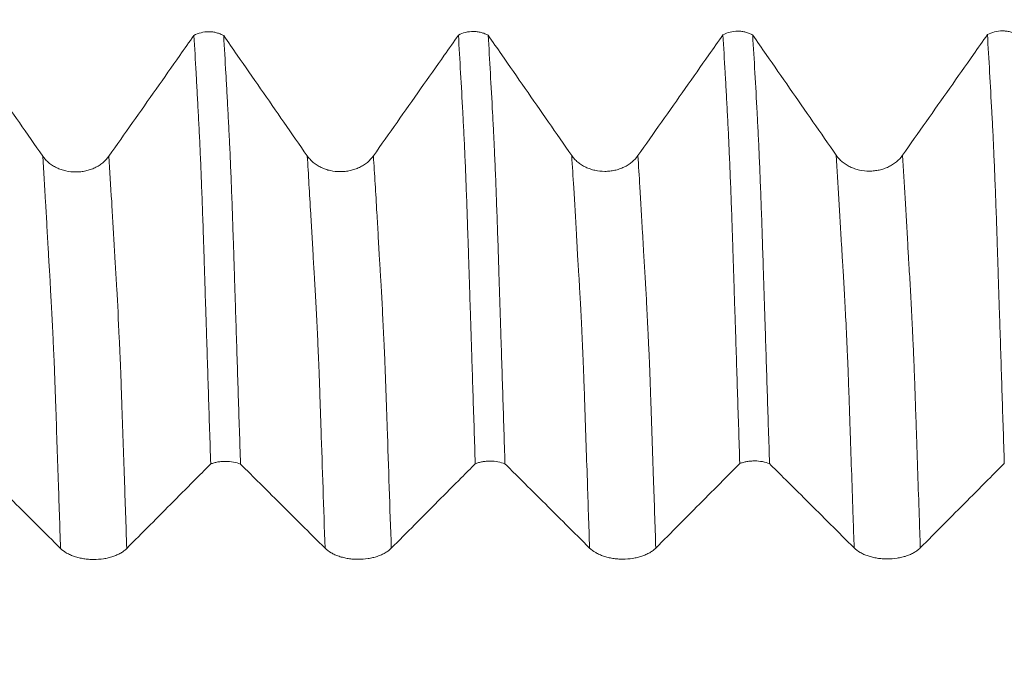
# Model space of a CAD drawing. Units: millimetres. Extents: x -29 to 92, y -82 to 35.
# Drawn here: x 59 to 64, y 3 to 6 of the extents above; entities that cross this region are included whole.
import ezdxf

# ---------------------------------------------------------------- set-up
doc = ezdxf.new("R2010")
doc.units = ezdxf.units.MM
doc.layers.add('1', color=4, linetype='Continuous')
doc.layers.add('SK2', color=7, linetype='Continuous')
doc.styles.add('iso_b_vert', font='simplex.shx')
doc.dimstyles.get("Standard").update_dxf_attribs({"dimtxt": 0.18, "dimasz": 0.18, "dimexe": 0.18, "dimexo": 0.0625, "dimgap": 0.09, "dimtad": 1, "dimzin": 0, "dimdsep": 52, "dimtxsty": 'Standard', "dimcen": 0.09, "dimadec": 0, "dimazin": 0, "dimtfac": 1, "dimtdec": 4, "dimtofl": 0, "dimtmove": 0, "dimatfit": 3, "dimfxl": 1, "dimtolj": 1, "dimtzin": 0, "dimarcsym": 0})

# ---------------------------------------------------------------- blocks, each defined once
blk = doc.blocks.new('_U1')
at = {"layer": 'SK2', "lineweight": 13}
for p, q in [((67.25, 1.5875), (67.25, 18.327254)), ((71, 8.673775), (71, 18.327254)), ((78.5, 16.327254), (59.75, 16.327254))]:
    blk.add_line(p, q, dxfattribs=at)
at = {"layer": 'SK2', "lineweight": 18}
for points in [[(67.25, 16.327254), (63.750002, 15.86647), (63.749998, 16.788038)], [(71, 16.327254), (74.499998, 16.788038), (74.500002, 15.86647)]]:
    blk.add_solid(points, dxfattribs=at)
at = {"layer": 'SK2', "lineweight": 18, "attachment_point": 7, "line_spacing_factor": 1.084337, "style": 'iso_b_vert'}
for s, insert, char_height in [('\\W0.7346;3.75', (65.763544, 24.212369), 3), ("\\W0.6474;'C'", (65.790044, 17.109888), 3.5)]:
    blk.add_mtext(s, dxfattribs=dict(at, insert=insert, char_height=char_height))

msp = doc.modelspace()

# ---------------------------------------------------------------- linework, layer by layer
at = {"layer": '1', "lineweight": 18}
for points, knots in [([(59.7151, 5.9413), (59.7255, 5.9471), (59.7366, 5.9515), (59.7607, 5.9576), (59.773, 5.9591), (59.7918, 5.959), (59.7981, 5.9586), (59.8104, 5.957), (59.8164, 5.9558), (59.8283, 5.9527), (59.8342, 5.9507), (59.8453, 5.9462), (59.8507, 5.9436), (59.8558, 5.9407)], [0, 0, 0, 0, 0.25, 0.25, 0.5, 0.5, 0.625, 0.625, 0.75, 0.75, 0.875, 0.875, 1, 1, 1, 1]), ([(60.9651, 5.9427), (60.9754, 5.9484), (60.9866, 5.9529), (61.0107, 5.9589), (61.023, 5.9604), (61.0418, 5.9603), (61.048, 5.9599), (61.0603, 5.9583), (61.0664, 5.9572), (61.0783, 5.9541), (61.0841, 5.9521), (61.0953, 5.9476), (61.1006, 5.945), (61.1057, 5.942)], [0, 0, 0, 0, 0.25, 0.25, 0.5, 0.5, 0.625, 0.625, 0.75, 0.75, 0.875, 0.875, 1, 1, 1, 1]), ([(62.2151, 5.944), (62.2254, 5.9498), (62.2366, 5.9542), (62.2607, 5.9603), (62.273, 5.9618), (62.2918, 5.9617), (62.2981, 5.9613), (62.3103, 5.9597), (62.3164, 5.9585), (62.3283, 5.9554), (62.3341, 5.9534), (62.3453, 5.9489), (62.3506, 5.9463), (62.3557, 5.9434)], [0, 0, 0, 0, 0.25, 0.25, 0.5, 0.5, 0.625, 0.625, 0.75, 0.75, 0.875, 0.875, 1, 1, 1, 1]), ([(63.465, 5.9453), (63.4754, 5.9511), (63.4866, 5.9555), (63.5106, 5.9616), (63.5229, 5.9631), (63.5417, 5.963), (63.548, 5.9626), (63.5603, 5.961), (63.5663, 5.9598), (63.5782, 5.9567), (63.5841, 5.9548), (63.5952, 5.9503), (63.6006, 5.9477), (63.6057, 5.9447)], [0, 0, 0, 0, 0.25, 0.25, 0.5, 0.5, 0.625, 0.625, 0.75, 0.75, 0.875, 0.875, 1, 1, 1, 1]), ([(59.0006, 5.3713), (58.9272, 5.477), (58.8537, 5.5827), (58.7435, 5.7413), (58.7067, 5.7941), (58.6486, 5.8778), (58.6271, 5.9085), (58.6057, 5.9393)], [0, 0, 0, 0, 0.558279, 0.558279, 0.837419, 0.837419, 1, 1, 1, 1]), ([(59.7151, 5.9413), (59.6929, 5.9098), (59.6707, 5.8783), (59.6112, 5.7939), (59.574, 5.7411), (59.4623, 5.5825), (59.3878, 5.4769), (59.3133, 5.3712)], [0, 0, 0, 0, 0.165923, 0.165923, 0.443948, 0.443948, 1, 1, 1, 1]), ([(59.7946, 3.9176), (59.7911, 4.026), (59.7875, 4.1335), (59.7806, 4.3468), (59.7772, 4.4526), (59.7731, 4.5838), (59.7723, 4.61), (59.7711, 4.6492), (59.7706, 4.6622), (59.7696, 4.6882), (59.7691, 4.7012), (59.7678, 4.7402), (59.7673, 4.7663), (59.766, 4.8046), (59.7656, 4.8173), (59.7648, 4.8425), (59.7644, 4.855), (59.7633, 4.8924), (59.7625, 4.917), (59.7609, 4.965), (59.7585, 5.0357), (59.7546, 5.1467), (59.7515, 5.2284), (59.7484, 5.3066), (59.7469, 5.3439), (59.7446, 5.3972), (59.7439, 5.4145), (59.7421, 5.448), (59.7413, 5.4644), (59.7399, 5.4969), (59.7392, 5.5131), (59.7373, 5.5452), (59.7364, 5.5611), (59.7338, 5.6089), (59.7322, 5.6404), (59.7288, 5.7025), (59.7271, 5.7332), (59.722, 5.8242), (59.7186, 5.8835), (59.7151, 5.9413)], [0, 0, 0, 0, 0.125, 0.125, 0.25, 0.25, 0.28125, 0.28125, 0.296875, 0.296875, 0.3125, 0.3125, 0.34375, 0.34375, 0.359375, 0.359375, 0.375, 0.375, 0.40625, 0.40625, 0.4375, 0.5, 0.5625, 0.5625, 0.625, 0.625, 0.65625, 0.65625, 0.6875, 0.6875, 0.71875, 0.71875, 0.75, 0.75, 0.8125, 0.8125, 0.875, 0.875, 1, 1, 1, 1]), ([(60.2506, 5.3726), (60.1772, 5.4783), (60.1037, 5.5841), (59.9935, 5.7426), (59.9567, 5.7955), (59.8986, 5.8791), (59.8772, 5.9099), (59.8558, 5.9407)], [0, 0, 0, 0, 0.558303, 0.558303, 0.837455, 0.837455, 1, 1, 1, 1]), ([(59.8558, 5.9407), (59.8592, 5.8826), (59.8627, 5.8229), (59.8679, 5.7312), (59.8696, 5.7003), (59.873, 5.6378), (59.8747, 5.6062), (59.8772, 5.5583), (59.878, 5.5422), (59.8798, 5.5098), (59.8807, 5.4935), (59.8819, 5.4691), (59.8823, 5.4609), (59.8832, 5.4443), (59.8836, 5.4359), (59.8848, 5.4102), (59.8855, 5.3926), (59.8871, 5.3562), (59.8879, 5.3375), (59.8895, 5.2995), (59.8903, 5.28), (59.8927, 5.2205), (59.8942, 5.1793), (59.8973, 5.0936), (59.8988, 5.0492), (59.9012, 4.9803), (59.902, 4.9569), (59.9035, 4.9094), (59.9043, 4.8853), (59.9055, 4.8486), (59.9058, 4.8363), (59.9066, 4.8114), (59.907, 4.7988), (59.9082, 4.7608), (59.909, 4.735), (59.9113, 4.6576), (59.9131, 4.6055), (59.9181, 4.449), (59.9216, 4.3437), (59.9284, 4.1317), (59.9318, 4.0248), (59.9353, 3.9172)], [0, 0, 0, 0, 0.125, 0.125, 0.1875, 0.1875, 0.25, 0.25, 0.28125, 0.28125, 0.3125, 0.3125, 0.328125, 0.328125, 0.34375, 0.34375, 0.375, 0.375, 0.40625, 0.40625, 0.4375, 0.4375, 0.5, 0.5, 0.5625, 0.5625, 0.59375, 0.59375, 0.625, 0.625, 0.640625, 0.640625, 0.65625, 0.65625, 0.6875, 0.6875, 0.75, 0.75, 0.875, 0.875, 1, 1, 1, 1]), ([(60.9651, 5.9427), (60.9429, 5.9111), (60.9206, 5.8796), (60.8612, 5.7952), (60.8239, 5.7424), (60.7122, 5.5839), (60.6378, 5.4782), (60.5633, 5.3725)], [0, 0, 0, 0, 0.165922, 0.165922, 0.443948, 0.443948, 1, 1, 1, 1]), ([(61.0445, 3.9186), (61.0411, 4.0269), (61.0376, 4.1345), (61.0325, 4.2945), (61.0308, 4.3476), (61.0282, 4.427), (61.0274, 4.4534), (61.0257, 4.5061), (61.0249, 4.5324), (61.0233, 4.5849), (61.0224, 4.6111), (61.021, 4.6502), (61.0205, 4.6632), (61.0195, 4.6893), (61.0191, 4.7023), (61.0184, 4.7284), (61.0181, 4.7414), (61.0172, 4.7673), (61.0168, 4.7801), (61.0156, 4.8185), (61.0148, 4.8437), (61.0133, 4.8935), (61.0125, 4.9181), (61.0109, 4.9662), (61.0101, 4.9897), (61.0078, 5.0591), (61.0062, 5.1035), (61.0031, 5.1888), (61.0015, 5.2296), (60.9992, 5.2882), (60.9985, 5.3073), (60.997, 5.3447), (60.9961, 5.363), (60.9945, 5.3985), (60.9938, 5.4157), (60.9923, 5.4494), (60.9915, 5.4657), (60.989, 5.5144), (60.9873, 5.5465), (60.9788, 5.7056), (60.972, 5.827), (60.9651, 5.9427)], [0, 0, 0, 0, 0.125, 0.125, 0.1875, 0.1875, 0.21875, 0.21875, 0.25, 0.25, 0.28125, 0.28125, 0.296875, 0.296875, 0.3125, 0.3125, 0.328125, 0.328125, 0.34375, 0.34375, 0.375, 0.375, 0.40625, 0.40625, 0.4375, 0.4375, 0.5, 0.5, 0.5625, 0.5625, 0.59375, 0.59375, 0.625, 0.625, 0.65625, 0.65625, 0.6875, 0.6875, 0.75, 0.75, 1, 1, 1, 1]), ([(61.5006, 5.374), (61.4272, 5.4797), (61.3537, 5.5854), (61.2435, 5.744), (61.2067, 5.7968), (61.1486, 5.8805), (61.1271, 5.9113), (61.1057, 5.942)], [0, 0, 0, 0, 0.55828, 0.55828, 0.83742, 0.83742, 1, 1, 1, 1]), ([(61.1057, 5.942), (61.1092, 5.8839), (61.1126, 5.8242), (61.1195, 5.7021), (61.1229, 5.6396), (61.1273, 5.5595), (61.1281, 5.5434), (61.1298, 5.5111), (61.1307, 5.4948), (61.1319, 5.4704), (61.1323, 5.4622), (61.1331, 5.4456), (61.1336, 5.4371), (61.1348, 5.4115), (61.1355, 5.394), (61.137, 5.3576), (61.1379, 5.3389), (61.1396, 5.3007), (61.1404, 5.2812), (61.1427, 5.2217), (61.1442, 5.1805), (61.1473, 5.0948), (61.1488, 5.0504), (61.152, 4.9585), (61.1536, 4.911), (61.1558, 4.8375), (61.1566, 4.8126), (61.1582, 4.7619), (61.1589, 4.7362), (61.1606, 4.6844), (61.1614, 4.6585), (61.1631, 4.6066), (61.1639, 4.5805), (61.1682, 4.45), (61.1715, 4.3448), (61.1783, 4.1327), (61.1817, 4.0259), (61.1851, 3.9182)], [0, 0, 0, 0, 0.125, 0.125, 0.25, 0.25, 0.28125, 0.28125, 0.3125, 0.3125, 0.328125, 0.328125, 0.34375, 0.34375, 0.375, 0.375, 0.40625, 0.40625, 0.4375, 0.4375, 0.5, 0.5, 0.5625, 0.5625, 0.625, 0.625, 0.65625, 0.65625, 0.6875, 0.6875, 0.71875, 0.71875, 0.75, 0.75, 0.875, 0.875, 1, 1, 1, 1]), ([(62.2151, 5.944), (62.1929, 5.9125), (62.1707, 5.881), (62.1112, 5.7966), (62.074, 5.7437), (61.9623, 5.5852), (61.8878, 5.4796), (61.8133, 5.3739)], [0, 0, 0, 0, 0.165908, 0.165908, 0.443939, 0.443939, 1, 1, 1, 1]), ([(62.2946, 3.9195), (62.2912, 4.0278), (62.2877, 4.1354), (62.2808, 4.3487), (62.2774, 4.4545), (62.2731, 4.5857), (62.2723, 4.6118), (62.2705, 4.6641), (62.2697, 4.6901), (62.2685, 4.7292), (62.2681, 4.7422), (62.2673, 4.7681), (62.2668, 4.7809), (62.2656, 4.8193), (62.2649, 4.8446), (62.2633, 4.8943), (62.2625, 4.9189), (62.2609, 4.967), (62.2601, 4.9906), (62.2577, 5.0599), (62.2561, 5.1044), (62.2531, 5.1897), (62.2515, 5.2306), (62.2492, 5.2892), (62.2485, 5.3083), (62.2469, 5.3457), (62.246, 5.3639), (62.2445, 5.3994), (62.2438, 5.4168), (62.2423, 5.4505), (62.2415, 5.4668), (62.2399, 5.4992), (62.2391, 5.5154), (62.2374, 5.5476), (62.2364, 5.5635), (62.2339, 5.6113), (62.2322, 5.6428), (62.2288, 5.705), (62.2271, 5.7357), (62.222, 5.8268), (62.2185, 5.8861), (62.2151, 5.944)], [0, 0, 0, 0, 0.125, 0.125, 0.25, 0.25, 0.28125, 0.28125, 0.3125, 0.3125, 0.328125, 0.328125, 0.34375, 0.34375, 0.375, 0.375, 0.40625, 0.40625, 0.4375, 0.4375, 0.5, 0.5, 0.5625, 0.5625, 0.59375, 0.59375, 0.625, 0.625, 0.65625, 0.65625, 0.6875, 0.6875, 0.71875, 0.71875, 0.75, 0.75, 0.8125, 0.8125, 0.875, 0.875, 1, 1, 1, 1]), ([(62.7506, 5.3753), (62.6772, 5.4811), (62.6037, 5.5868), (62.4935, 5.7453), (62.4567, 5.7982), (62.3986, 5.8818), (62.3771, 5.9126), (62.3557, 5.9434)], [0, 0, 0, 0, 0.558272, 0.558272, 0.837408, 0.837408, 1, 1, 1, 1]), ([(62.3557, 5.9434), (62.3592, 5.8852), (62.3627, 5.8255), (62.3696, 5.7033), (62.3731, 5.6407), (62.3773, 5.5607), (62.3781, 5.5446), (62.3798, 5.5123), (62.3805, 5.4961), (62.3823, 5.4634), (62.3832, 5.4468), (62.3848, 5.4126), (62.3856, 5.3949), (62.3872, 5.3586), (62.3879, 5.3399), (62.3895, 5.3018), (62.3902, 5.2824), (62.3926, 5.2228), (62.3942, 5.1815), (62.3989, 5.0529), (62.4019, 4.9611), (62.4058, 4.8386), (62.4067, 4.8136), (62.4077, 4.7757), (62.4081, 4.763), (62.4089, 4.7373), (62.4093, 4.7243), (62.4106, 4.6854), (62.4114, 4.6596), (62.4131, 4.6076), (62.414, 4.5815), (62.4165, 4.5032), (62.4182, 4.4508), (62.4215, 4.3456), (62.4232, 4.2928), (62.4284, 4.1336), (62.4319, 4.0267), (62.4353, 3.919)], [0, 0, 0, 0, 0.125, 0.125, 0.25, 0.25, 0.28125, 0.28125, 0.3125, 0.3125, 0.34375, 0.34375, 0.375, 0.375, 0.40625, 0.40625, 0.4375, 0.4375, 0.5, 0.5, 0.625, 0.625, 0.65625, 0.65625, 0.671875, 0.671875, 0.6875, 0.6875, 0.71875, 0.71875, 0.75, 0.75, 0.8125, 0.8125, 0.875, 0.875, 1, 1, 1, 1]), ([(63.465, 5.9453), (63.4428, 5.9138), (63.4206, 5.8823), (63.3612, 5.798), (63.324, 5.7451), (63.2123, 5.5866), (63.1378, 5.4809), (63.0633, 5.3753)], [0, 0, 0, 0, 0.165838, 0.165838, 0.443892, 0.443892, 1, 1, 1, 1]), ([(63.5447, 3.9204), (63.5412, 4.0288), (63.5376, 4.1364), (63.5325, 4.2965), (63.5308, 4.3497), (63.5274, 4.4555), (63.5257, 4.5081), (63.5232, 4.5869), (63.5223, 4.6131), (63.5205, 4.6654), (63.5195, 4.6915), (63.518, 4.7435), (63.5173, 4.7695), (63.516, 4.8078), (63.5156, 4.8205), (63.5148, 4.8458), (63.5145, 4.8583), (63.5133, 4.8957), (63.5125, 4.9202), (63.5109, 4.9683), (63.5101, 4.9919), (63.5078, 5.0613), (63.5062, 5.1058), (63.5031, 5.1911), (63.5016, 5.232), (63.4984, 5.3102), (63.4969, 5.3475), (63.4946, 5.4008), (63.4938, 5.4181), (63.4923, 5.4518), (63.4915, 5.4682), (63.4898, 5.5006), (63.489, 5.5167), (63.4873, 5.5489), (63.4864, 5.5649), (63.4785, 5.708), (63.4719, 5.8296), (63.465, 5.9453)], [0, 0, 0, 0, 0.125, 0.125, 0.1875, 0.1875, 0.25, 0.25, 0.28125, 0.28125, 0.3125, 0.3125, 0.34375, 0.34375, 0.359375, 0.359375, 0.375, 0.375, 0.40625, 0.40625, 0.4375, 0.4375, 0.5, 0.5, 0.5625, 0.5625, 0.625, 0.625, 0.65625, 0.65625, 0.6875, 0.6875, 0.71875, 0.71875, 0.75, 0.75, 1, 1, 1, 1]), ([(59.3133, 5.3712), (59.3054, 5.3599), (59.2958, 5.3497), (59.2791, 5.3359), (59.2731, 5.3316), (59.2606, 5.3237), (59.2476, 5.3165), (59.2335, 5.3107), (59.2188, 5.3057), (59.2113, 5.3036), (59.1961, 5.3002), (59.1884, 5.2989), (59.1728, 5.2972), (59.1648, 5.2967), (59.141, 5.2967), (59.1255, 5.2984), (59.1025, 5.3034), (59.095, 5.3056), (59.0804, 5.3105), (59.0734, 5.3134), (59.0598, 5.3199), (59.0532, 5.3235), (59.0406, 5.3315), (59.0288, 5.3401), (59.0185, 5.3498), (59.009, 5.3601), (59.0046, 5.3656), (59.0006, 5.3713)], [0, 0, 0, 0, 0.125, 0.125, 0.1875, 0.1875, 0.25, 0.3125, 0.3125, 0.375, 0.375, 0.4375, 0.4375, 0.5, 0.5, 0.625, 0.625, 0.6875, 0.6875, 0.75, 0.75, 0.8125, 0.8125, 0.875, 0.9375, 0.9375, 1, 1, 1, 1]), ([(60.5633, 5.3725), (60.5554, 5.3612), (60.5458, 5.351), (60.5291, 5.3373), (60.5231, 5.3329), (60.5106, 5.325), (60.4975, 5.3178), (60.4834, 5.312), (60.4688, 5.307), (60.4613, 5.3049), (60.4461, 5.3015), (60.4384, 5.3002), (60.4228, 5.2985), (60.4148, 5.2981), (60.391, 5.2981), (60.3754, 5.2997), (60.3525, 5.3048), (60.3449, 5.3069), (60.3304, 5.3119), (60.3234, 5.3148), (60.3098, 5.3212), (60.3032, 5.3249), (60.2906, 5.3328), (60.2788, 5.3414), (60.2685, 5.3512), (60.259, 5.3615), (60.2546, 5.3669), (60.2506, 5.3726)], [0, 0, 0, 0, 0.125, 0.125, 0.1875, 0.1875, 0.25, 0.3125, 0.3125, 0.375, 0.375, 0.4375, 0.4375, 0.5, 0.5, 0.625, 0.625, 0.6875, 0.6875, 0.75, 0.75, 0.8125, 0.8125, 0.875, 0.9375, 0.9375, 1, 1, 1, 1]), ([(61.8133, 5.3739), (61.8054, 5.3626), (61.7958, 5.3524), (61.7791, 5.3386), (61.7731, 5.3343), (61.7606, 5.3264), (61.7476, 5.3192), (61.7335, 5.3134), (61.7188, 5.3084), (61.7113, 5.3063), (61.6961, 5.3029), (61.6884, 5.3016), (61.6728, 5.2999), (61.6648, 5.2994), (61.641, 5.2994), (61.6255, 5.3011), (61.6025, 5.3061), (61.595, 5.3083), (61.5804, 5.3132), (61.5734, 5.3161), (61.5598, 5.3226), (61.5532, 5.3262), (61.5406, 5.3342), (61.5288, 5.3428), (61.5185, 5.3525), (61.509, 5.3628), (61.5046, 5.3683), (61.5006, 5.374)], [0, 0, 0, 0, 0.125, 0.125, 0.1875, 0.1875, 0.25, 0.3125, 0.3125, 0.375, 0.375, 0.4375, 0.4375, 0.5, 0.5, 0.625, 0.625, 0.6875, 0.6875, 0.75, 0.75, 0.8125, 0.8125, 0.875, 0.9375, 0.9375, 1, 1, 1, 1]), ([(63.0633, 5.3753), (63.0554, 5.364), (63.0458, 5.3537), (63.0291, 5.34), (63.0231, 5.3356), (63.0106, 5.3277), (62.9976, 5.3205), (62.9835, 5.3148), (62.9688, 5.3097), (62.9613, 5.3076), (62.9461, 5.3043), (62.9384, 5.303), (62.9228, 5.3013), (62.9148, 5.3008), (62.891, 5.3008), (62.8755, 5.3025), (62.8525, 5.3075), (62.845, 5.3096), (62.8304, 5.3146), (62.8234, 5.3175), (62.8098, 5.324), (62.8032, 5.3276), (62.7906, 5.3356), (62.7788, 5.3441), (62.7685, 5.3539), (62.759, 5.3642), (62.7546, 5.3697), (62.7506, 5.3753)], [0, 0, 0, 0, 0.125, 0.125, 0.1875, 0.1875, 0.25, 0.3125, 0.3125, 0.375, 0.375, 0.4375, 0.4375, 0.5, 0.5, 0.625, 0.625, 0.6875, 0.6875, 0.75, 0.75, 0.8125, 0.8125, 0.875, 0.9375, 0.9375, 1, 1, 1, 1]), ([(58.6852, 3.9163), (58.7069, 3.8948), (58.7286, 3.8732), (58.7875, 3.8146), (58.8247, 3.7776), (58.9363, 3.6666), (59.0106, 3.5925), (59.085, 3.5185)], [0, 0, 0, 0, 0.162707, 0.162707, 0.441805, 0.441805, 1, 1, 1, 1]), ([(59.3977, 3.5185), (59.4713, 3.5925), (59.5448, 3.6665), (59.6552, 3.7775), (59.692, 3.8145), (59.7507, 3.8735), (59.7726, 3.8956), (59.7946, 3.9176)], [0, 0, 0, 0, 0.556145, 0.556145, 0.834218, 0.834218, 1, 1, 1, 1]), ([(59.9353, 3.9172), (59.925, 3.9213), (59.9138, 3.9245), (59.8899, 3.9289), (59.8776, 3.93), (59.8588, 3.93), (59.8525, 3.9298), (59.8402, 3.9287), (59.8341, 3.928), (59.8222, 3.9259), (59.8163, 3.9245), (59.8051, 3.9214), (59.7997, 3.9196), (59.7946, 3.9176)], [0, 0, 0, 0, 0.25, 0.25, 0.5, 0.5, 0.625, 0.625, 0.75, 0.75, 0.875, 0.875, 1, 1, 1, 1]), ([(59.9353, 3.9172), (59.9569, 3.8956), (59.9786, 3.8741), (60.0375, 3.8155), (60.0747, 3.7785), (60.1862, 3.6675), (60.2606, 3.5935), (60.335, 3.5195)], [0, 0, 0, 0, 0.162632, 0.162632, 0.441755, 0.441755, 1, 1, 1, 1]), ([(60.6477, 3.5194), (60.7213, 3.5934), (60.7948, 3.6674), (60.9052, 3.7784), (60.942, 3.8154), (61.0007, 3.8745), (61.0226, 3.8965), (61.0445, 3.9186)], [0, 0, 0, 0, 0.556161, 0.556161, 0.834242, 0.834242, 1, 1, 1, 1]), ([(61.1851, 3.9182), (61.1749, 3.9223), (61.1637, 3.9255), (61.1398, 3.9298), (61.1275, 3.9309), (61.1087, 3.931), (61.1024, 3.9307), (61.0901, 3.9297), (61.0841, 3.9289), (61.0722, 3.9268), (61.0663, 3.9255), (61.055, 3.9224), (61.0497, 3.9206), (61.0445, 3.9186)], [0, 0, 0, 0, 0.25, 0.25, 0.5, 0.5, 0.625, 0.625, 0.75, 0.75, 0.875, 0.875, 1, 1, 1, 1]), ([(61.1851, 3.9182), (61.2069, 3.8966), (61.2286, 3.875), (61.2875, 3.8164), (61.3247, 3.7794), (61.4362, 3.6684), (61.5106, 3.5943), (61.585, 3.5203)], [0, 0, 0, 0, 0.162818, 0.162818, 0.441879, 0.441879, 1, 1, 1, 1]), ([(61.8978, 3.5202), (61.9713, 3.5943), (62.0448, 3.6683), (62.1552, 3.7792), (62.192, 3.8162), (62.2507, 3.8753), (62.2727, 3.8974), (62.2946, 3.9195)], [0, 0, 0, 0, 0.556063, 0.556063, 0.834094, 0.834094, 1, 1, 1, 1]), ([(62.4353, 3.919), (62.425, 3.9231), (62.4139, 3.9263), (62.39, 3.9307), (62.3776, 3.9318), (62.3589, 3.9319), (62.3526, 3.9316), (62.3403, 3.9306), (62.3342, 3.9298), (62.3223, 3.9277), (62.3164, 3.9264), (62.3051, 3.9233), (62.2998, 3.9215), (62.2946, 3.9195)], [0, 0, 0, 0, 0.25, 0.25, 0.5, 0.5, 0.625, 0.625, 0.75, 0.75, 0.875, 0.875, 1, 1, 1, 1]), ([(62.4353, 3.919), (62.457, 3.8974), (62.4786, 3.8759), (62.5375, 3.8173), (62.5747, 3.7803), (62.6863, 3.6693), (62.7606, 3.5953), (62.835, 3.5212)], [0, 0, 0, 0, 0.162481, 0.162481, 0.441654, 0.441654, 1, 1, 1, 1]), ([(63.1478, 3.5212), (63.2213, 3.5952), (63.2948, 3.6692), (63.4052, 3.7802), (63.442, 3.8172), (63.5007, 3.8763), (63.5227, 3.8983), (63.5447, 3.9204)], [0, 0, 0, 0, 0.556021, 0.556021, 0.834032, 0.834032, 1, 1, 1, 1]), ([(59.085, 3.5185), (59.093, 3.5106), (59.1025, 3.5035), (59.1192, 3.4938), (59.1252, 3.4908), (59.1377, 3.4852), (59.1508, 3.4802), (59.1649, 3.4761), (59.1795, 3.4726), (59.187, 3.4711), (59.2022, 3.4688), (59.2099, 3.4679), (59.2255, 3.4667), (59.2335, 3.4663), (59.2573, 3.4663), (59.2729, 3.4675), (59.2958, 3.471), (59.3034, 3.4725), (59.3179, 3.476), (59.3249, 3.478), (59.3386, 3.4825), (59.3451, 3.4851), (59.3577, 3.4906), (59.3695, 3.4966), (59.3798, 3.5034), (59.3894, 3.5107), (59.3938, 3.5145), (59.3977, 3.5185)], [0, 0, 0, 0, 0.125, 0.125, 0.1875, 0.1875, 0.25, 0.3125, 0.3125, 0.375, 0.375, 0.4375, 0.4375, 0.5, 0.5, 0.625, 0.625, 0.6875, 0.6875, 0.75, 0.75, 0.8125, 0.8125, 0.875, 0.9375, 0.9375, 1, 1, 1, 1]), ([(60.335, 3.5195), (60.343, 3.5115), (60.3525, 3.5044), (60.3692, 3.4947), (60.3752, 3.4917), (60.3877, 3.4862), (60.4008, 3.4811), (60.4149, 3.4771), (60.4295, 3.4736), (60.437, 3.4721), (60.4522, 3.4697), (60.4599, 3.4688), (60.4755, 3.4676), (60.4835, 3.4673), (60.5073, 3.4673), (60.5228, 3.4684), (60.5458, 3.472), (60.5534, 3.4734), (60.5679, 3.4769), (60.5749, 3.4789), (60.5885, 3.4835), (60.5951, 3.486), (60.6077, 3.4916), (60.6195, 3.4976), (60.6298, 3.5044), (60.6394, 3.5116), (60.6438, 3.5154), (60.6477, 3.5194)], [0, 0, 0, 0, 0.125, 0.125, 0.1875, 0.1875, 0.25, 0.3125, 0.3125, 0.375, 0.375, 0.4375, 0.4375, 0.5, 0.5, 0.625, 0.625, 0.6875, 0.6875, 0.75, 0.75, 0.8125, 0.8125, 0.875, 0.9375, 0.9375, 1, 1, 1, 1]), ([(61.585, 3.5203), (61.593, 3.5124), (61.6025, 3.5052), (61.6192, 3.4956), (61.6252, 3.4926), (61.6377, 3.487), (61.6508, 3.482), (61.6649, 3.4779), (61.6795, 3.4744), (61.687, 3.4729), (61.7022, 3.4705), (61.7099, 3.4697), (61.7255, 3.4684), (61.7335, 3.4681), (61.7573, 3.4681), (61.7729, 3.4693), (61.7958, 3.4728), (61.8034, 3.4743), (61.8179, 3.4778), (61.825, 3.4798), (61.8386, 3.4843), (61.8451, 3.4868), (61.8577, 3.4924), (61.8695, 3.4984), (61.8798, 3.5052), (61.8894, 3.5125), (61.8938, 3.5163), (61.8978, 3.5202)], [0, 0, 0, 0, 0.125, 0.125, 0.1875, 0.1875, 0.25, 0.3125, 0.3125, 0.375, 0.375, 0.4375, 0.4375, 0.5, 0.5, 0.625, 0.625, 0.6875, 0.6875, 0.75, 0.75, 0.8125, 0.8125, 0.875, 0.9375, 0.9375, 1, 1, 1, 1]), ([(62.835, 3.5212), (62.843, 3.5133), (62.8526, 3.5062), (62.8692, 3.4965), (62.8752, 3.4935), (62.8877, 3.4879), (62.9008, 3.4829), (62.9149, 3.4789), (62.9295, 3.4753), (62.937, 3.4738), (62.9522, 3.4715), (62.9599, 3.4706), (62.9755, 3.4694), (62.9835, 3.4691), (63.0073, 3.469), (63.0229, 3.4702), (63.0458, 3.4737), (63.0534, 3.4752), (63.0679, 3.4787), (63.075, 3.4807), (63.0886, 3.4852), (63.0951, 3.4878), (63.1077, 3.4933), (63.1195, 3.4994), (63.1298, 3.5062), (63.1394, 3.5134), (63.1438, 3.5172), (63.1478, 3.5212)], [0, 0, 0, 0, 0.125, 0.125, 0.1875, 0.1875, 0.25, 0.3125, 0.3125, 0.375, 0.375, 0.4375, 0.4375, 0.5, 0.5, 0.625, 0.625, 0.6875, 0.6875, 0.75, 0.75, 0.8125, 0.8125, 0.875, 0.9375, 0.9375, 1, 1, 1, 1])]:
    msp.add_open_spline(points, degree=3, knots=knots, dxfattribs=at)
at = {"layer": '1', "lineweight": 13}
for points, knots in [([(59.085, 3.5185), (59.0814, 3.6272), (59.0737, 3.8554), (59.065, 4.1085), (59.0595, 4.271), (59.0575, 4.3288), (59.0562, 4.3642), (59.0552, 4.3888), (59.0542, 4.4102), (59.0525, 4.4503), (59.047, 4.5716), (59.041, 4.6882), (59.0356, 4.7824), (59.0336, 4.8153), (59.0321, 4.839), (59.0306, 4.8595), (59.0291, 4.8864), (59.0276, 4.9154), (59.0246, 4.9676), (59.0201, 5.049), (59.0116, 5.1948), (59.0051, 5.3008), (59.0006, 5.3713)], [0, 0, 0, 0, 0.127761, 0.270685, 0.306416, 0.324281, 0.342146, 0.351079, 0.360012, 0.377877, 0.413608, 0.556531, 0.592262, 0.610128, 0.627993, 0.645858, 0.663724, 0.681589, 0.699455, 0.770916, 0.842378, 1, 1, 1, 1]), ([(59.3977, 3.5185), (59.394, 3.6298), (59.3862, 3.8608), (59.3774, 4.1157), (59.3719, 4.2789), (59.3699, 4.3359), (59.3687, 4.3717), (59.3677, 4.3966), (59.3667, 4.4173), (59.3649, 4.4577), (59.3594, 4.5782), (59.3535, 4.6942), (59.348, 4.7879), (59.3461, 4.8206), (59.3446, 4.8443), (59.3431, 4.8631), (59.3416, 4.8911), (59.3401, 4.9212), (59.3371, 4.9713), (59.3326, 5.0536), (59.3242, 5.1977), (59.3177, 5.3021), (59.3133, 5.3712)], [0, 0, 0, 0, 0.131004, 0.273923, 0.309653, 0.327518, 0.345383, 0.354316, 0.363248, 0.381113, 0.416843, 0.559762, 0.595492, 0.613357, 0.631222, 0.649087, 0.666952, 0.684817, 0.702681, 0.774141, 0.845601, 1, 1, 1, 1]), ([(60.335, 3.5195), (60.3286, 3.7088), (60.3218, 3.9113), (60.3144, 4.1272), (60.3124, 4.1878), (60.3103, 4.2463), (60.3083, 4.3054), (60.3068, 4.3513), (60.3053, 4.3891), (60.3032, 4.4334), (60.3007, 4.4903), (60.2967, 4.5762), (60.2926, 4.6568), (60.2886, 4.7323), (60.286, 4.777), (60.284, 4.8107), (60.2824, 4.8354), (60.2809, 4.8578), (60.2789, 4.8908), (60.2764, 4.9388), (60.2734, 4.9922), (60.2703, 5.0463), (60.2628, 5.1766), (60.2562, 5.2848), (60.2506, 5.3726)], [0, 0, 0, 0, 0.224035, 0.242142, 0.26025, 0.296465, 0.314573, 0.332681, 0.350788, 0.368896, 0.405111, 0.441327, 0.513757, 0.549973, 0.586188, 0.604296, 0.622403, 0.640511, 0.658619, 0.694834, 0.731049, 0.767265, 0.80348, 1, 1, 1, 1]), ([(60.6477, 3.5194), (60.6413, 3.7113), (60.6343, 3.9161), (60.6269, 4.1351), (60.6248, 4.1963), (60.6228, 4.2543), (60.6207, 4.3122), (60.6192, 4.3591), (60.6177, 4.3967), (60.6157, 4.4406), (60.6132, 4.4975), (60.6091, 4.5829), (60.6051, 4.6631), (60.601, 4.7383), (60.5984, 4.7826), (60.5964, 4.8158), (60.5949, 4.8405), (60.5934, 4.8626), (60.5914, 4.8954), (60.5888, 4.9437), (60.5858, 4.9967), (60.5828, 5.0511), (60.5753, 5.1793), (60.5688, 5.286), (60.5633, 5.3725)], [0, 0, 0, 0, 0.227239, 0.245346, 0.263453, 0.299668, 0.317775, 0.335883, 0.35399, 0.372097, 0.408312, 0.444526, 0.516956, 0.55317, 0.589385, 0.607492, 0.6256, 0.643707, 0.661814, 0.698029, 0.734244, 0.770458, 0.806673, 1, 1, 1, 1]), ([(61.585, 3.5203), (61.5814, 3.6273), (61.5757, 3.7982), (61.5678, 4.0308), (61.5629, 4.1725), (61.5597, 4.2669), (61.5581, 4.3148), (61.5565, 4.3608), (61.5543, 4.4123), (61.5516, 4.4704), (61.5473, 4.5647), (61.5423, 4.6651), (61.5381, 4.7419), (61.5354, 4.7873), (61.5341, 4.8091), (61.5325, 4.835), (61.5309, 4.8586), (61.5288, 4.8935), (61.5267, 4.9349), (61.5245, 4.9721), (61.5192, 5.0686), (61.5112, 5.2043), (61.5038, 5.3246), (61.5006, 5.374)], [0, 0, 0, 0, 0.125186, 0.201593, 0.278, 0.297102, 0.316204, 0.335305, 0.354407, 0.392611, 0.430814, 0.507221, 0.574077, 0.583628, 0.60273, 0.621832, 0.640933, 0.660035, 0.698239, 0.71734, 0.736442, 0.889256, 1, 1, 1, 1]), ([(61.8978, 3.5202), (61.8941, 3.63), (61.8882, 3.8037), (61.8802, 4.0389), (61.8753, 4.1803), (61.8721, 4.2744), (61.8705, 4.3225), (61.8689, 4.3684), (61.8668, 4.4196), (61.864, 4.4768), (61.8598, 4.5719), (61.8547, 4.6713), (61.8505, 4.7477), (61.8479, 4.7927), (61.8466, 4.8142), (61.845, 4.8401), (61.8434, 4.8635), (61.8413, 4.8981), (61.8391, 4.9401), (61.837, 4.9765), (61.8317, 5.0738), (61.8238, 5.2072), (61.8164, 5.3259), (61.8133, 5.3739)], [0, 0, 0, 0, 0.128439, 0.204843, 0.281246, 0.300347, 0.319448, 0.338549, 0.35765, 0.395852, 0.434053, 0.510457, 0.57731, 0.586861, 0.605961, 0.625062, 0.644163, 0.663264, 0.701466, 0.720567, 0.739668, 0.892475, 1, 1, 1, 1]), ([(62.835, 3.5212), (62.8334, 3.5693), (62.8272, 3.7521), (62.82, 3.965), (62.8133, 4.1627), (62.8105, 4.2445), (62.8083, 4.3086), (62.8066, 4.3585), (62.8052, 4.3933), (62.8041, 4.4162), (62.8024, 4.4554), (62.7999, 4.5101), (62.7966, 4.5805), (62.7933, 4.6468), (62.79, 4.7092), (62.7867, 4.7676), (62.7839, 4.8144), (62.7817, 4.8487), (62.7801, 4.8734), (62.7784, 4.9047), (62.777, 4.9295), (62.772, 5.0192), (62.7633, 5.1706), (62.7549, 5.3085), (62.7506, 5.3753)], [0, 0, 0, 0, 0.056446, 0.2153, 0.255014, 0.294727, 0.314584, 0.334441, 0.354298, 0.364226, 0.374155, 0.413868, 0.453582, 0.493295, 0.533009, 0.572722, 0.612436, 0.632293, 0.65215, 0.672006, 0.691863, 0.701791, 0.850717, 1, 1, 1, 1]), ([(63.1478, 3.5212), (63.146, 3.5721), (63.1398, 3.7574), (63.1324, 3.9725), (63.1257, 4.1707), (63.1229, 4.2527), (63.1207, 4.3152), (63.119, 4.3664), (63.1177, 4.4014), (63.1165, 4.423), (63.1149, 4.4632), (63.1123, 4.5168), (63.109, 4.5873), (63.1057, 4.6532), (63.1024, 4.7153), (63.0991, 4.7728), (63.0964, 4.8197), (63.0942, 4.8537), (63.0925, 4.8778), (63.0908, 4.9101), (63.0894, 4.9341), (63.0844, 5.0232), (63.0759, 5.173), (63.0675, 5.3098), (63.0633, 5.3753)], [0, 0, 0, 0, 0.059741, 0.218581, 0.258291, 0.298001, 0.317855, 0.33771, 0.357565, 0.367493, 0.37742, 0.41713, 0.45684, 0.49655, 0.53626, 0.575969, 0.615679, 0.635534, 0.655389, 0.675244, 0.695099, 0.705026, 0.853938, 1, 1, 1, 1])]:
    msp.add_open_spline(points, degree=3, knots=knots, dxfattribs=at)

# ---------------------------------------------------------------- dimensions: what is measured, and where the dimension line sits
at = {"layer": 'SK2', "lineweight": 18}
dim = msp.add_linear_dim(base=(67.25, 16.3273), p1=(71, 7.0863), p2=(67.25, 0), dimstyle='Standard', override={"dimtxt": 3, "dimasz": 3.5, "dimexe": 2, "dimexo": 1.5875, "dimgap": 1.5, "dimtad": 1, "dimtih": 1, "dimtoh": 0, "dimdec": 3, "dimlfac": 1, "dimzin": 8, "dimdsep": 46, "dimlunit": 2, "dimpost": '<>', "dimtxsty": 'iso_b_vert', "dimsah": 1, "dimse1": 0, "dimse2": 0, "dimsd1": 0, "dimsd2": 0, "dimclrd": 2, "dimclre": 2, "dimclrt": 2, "dimtol": 0, "dimtm": -0.1, "dimtfac": 1.166667, "dimtdec": 3, "dimtofl": 1, "dimtmove": 0, "dimtzin": 8, "dimlwd": 13, "dimlwe": 13}, dxfattribs=at)
dim.commit()
dim.dimension.update_dxf_attribs({"geometry": '_U1', "text_midpoint": (69.125, 16.3273)})

doc.saveas('drawing.dxf')
